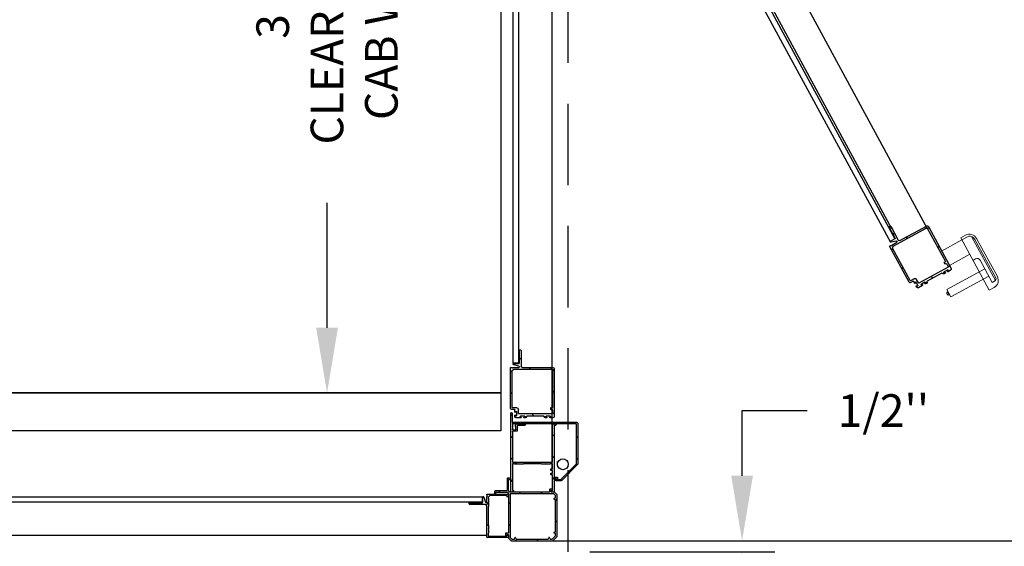
# Model space of a CAD drawing. Extents: x -996 to 126, y -145 to 547.
# Drawn here: x 8 to 53, y -25 to -1 of the extents above; entities that cross this region are included whole.
import ezdxf

# ---------------------------------------------------------------- set-up
doc = ezdxf.new("R2010")
doc.units = 0
doc.header["$LTSCALE"] = 5
doc.header["$MEASUREMENT"] = 0
doc.linetypes.add('HIDDEN', pattern=[0.375, 0.25, -0.125])
doc.linetypes.add('PHANTOM', pattern=[2.5, 1.25, -0.25, 0.25, -0.25, 0.25, -0.25])
doc.layers.get('0').update_dxf_attribs({"linetype": 'CONTINUOUS'})
doc.layers.get('DEFPOINTS').update_dxf_attribs({"linetype": 'CONTINUOUS'})
doc.layers.add('DIM', color=3, linetype='CONTINUOUS')
doc.styles.add('PLAN_STYLE', font='txt.shx', dxfattribs={"height": 1.5})
doc.styles.get("Standard").update_dxf_attribs({"font": 'txt.shx', "height": 1.5})
doc.dimstyles.new('IMPERIAL_PL', dxfattribs={"dimtxt": 1.5, "dimasz": 3, "dimexe": 1.5, "dimexo": 1, "dimgap": 1, "dimtad": 0, "dimtih": 1, "dimtoh": 1, "dimdec": 4, "dimzin": 0, "dimdsep": 46, "dimlunit": 5, "dimtxsty": 'PLAN_STYLE', "dimcen": 0.09, "dimadec": 0, "dimazin": 0, "dimtfac": 1, "dimtdec": 4, "dimtofl": 0, "dimtmove": 0, "dimatfit": 3, "dimfxl": 0, "dimfrac": 2, "dimtolj": 1, "dimtzin": 0, "dimarcsym": 0})

# ---------------------------------------------------------------- blocks, each defined once
blk = doc.blocks.new('BLK33')
at = {"color": 7, "linetype": 'Continuous'}
for p, q in [((-8.022, 44.396), (-8.022, 43.676)), ((-7.929, 44.426), (-7.992, 44.426)), ((-7.944, 43.816), (-7.944, 44.396)), ((-7.944, 44.396), (-7.929, 44.396)), ((-9.541, 43.556), (-9.541, 41.361)), ((-8.082, 43.616), (-9.481, 43.616)), ((-7.692, 43.801), (-7.929, 43.801)), ((-7.922, 43.675), (-7.684, 43.74)), ((-7.654, 43.616), (-7.914, 43.616)), ((-7.624, 43.586), (-7.654, 43.616)), ((-7.594, 43.616), (-7.624, 43.586)), ((-7.541, 43.616), (-7.594, 43.616)), ((-7.541, 41.737), (-7.541, 43.616)), ((-7.729, 41.677), (-7.601, 41.677)), ((-9.481, 41.301), (-9.35, 41.301)), ((-9.385, 41.346), (-9.385, 41.364)), ((-9.37, 41.379), (-9.18, 41.379)), ((-9.35, 41.331), (-9.37, 41.331)), ((-9.18, 41.331), (-9.2, 41.331)), ((-9.2, 41.301), (-9.145, 41.301)), ((-9.165, 41.364), (-9.165, 41.346)), ((-9.085, 41.361), (-9.085, 41.364)), ((-9.07, 41.379), (-8.291, 41.379)), ((-8.276, 41.364), (-8.276, 41.361)), ((-8.216, 41.301), (-8.163, 41.301)), ((-8.198, 41.346), (-8.198, 41.364)), ((-8.183, 41.379), (-7.993, 41.379)), ((-8.163, 41.331), (-8.183, 41.331)), ((-7.993, 41.331), (-8.013, 41.331)), ((-8.013, 41.301), (-7.804, 41.301)), ((-7.978, 41.364), (-7.978, 41.346)), ((-7.824, 41.404), (-7.824, 41.574)), ((-7.774, 41.574), (-7.774, 41.564)), ((-7.774, 41.414), (-7.774, 41.404)), ((-7.744, 41.564), (-7.744, 41.662)), ((-7.744, 41.361), (-7.744, 41.414))]:
    blk.add_line(p, q, dxfattribs=at)
for centre, radius, start, end in [((-7.992, 44.396), 0.03, 90, 180), ((-7.929, 44.411), 0.015, 270, 90), ((-9.481, 43.556), 0.06, 90, 180), ((-8.082, 43.676), 0.06, 270, 0), ((-7.929, 43.816), 0.015, 180, 270), ((-7.914, 43.646), 0.03, 105.3366, 270), ((-7.692, 43.77), 0.031, 285.3366, 90), ((-7.729, 41.662), 0.015, 90, 180), ((-7.601, 41.737), 0.06, 270, 0), ((-9.481, 41.361), 0.06, 180, 270), ((-9.37, 41.364), 0.015, 90, 180), ((-9.37, 41.346), 0.015, 180, 270), ((-9.35, 41.316), 0.015, 270, 90), ((-9.2, 41.316), 0.015, 90, 270), ((-9.18, 41.364), 0.015, 0, 90), ((-9.18, 41.346), 0.015, 270, 0), ((-9.145, 41.361), 0.06, 270, 0), ((-9.07, 41.364), 0.015, 90, 180), ((-8.291, 41.364), 0.015, 0, 90), ((-8.216, 41.361), 0.06, 180, 270), ((-8.183, 41.364), 0.015, 90, 180), ((-8.183, 41.346), 0.015, 180, 270), ((-8.163, 41.316), 0.015, 270, 90), ((-8.013, 41.316), 0.015, 90, 270), ((-7.993, 41.364), 0.015, 0, 90), ((-7.993, 41.346), 0.015, 270, 0), ((-7.799, 41.574), 0.025, 0, 180), ((-7.799, 41.404), 0.025, 180, 0), ((-7.804, 41.361), 0.06, 270, 360), ((-7.759, 41.564), 0.015, 180, 0), ((-7.759, 41.414), 0.015, 0, 180)]:
    blk.add_arc(centre, radius, start, end, dxfattribs=at)
blk = doc.blocks.new('BLK34')
at = {"color": 7, "linetype": 'Continuous'}
for p, q in [((-9.463, 43.523), (-9.463, 41.772)), ((-7.687, 43.538), (-9.448, 43.538)), ((-7.619, 43.471), (-7.687, 43.538)), ((-7.619, 41.772), (-7.619, 43.471)), ((-9.448, 41.757), (-9.4, 41.757)), ((-9.4, 41.679), (-9.448, 41.679)), ((-9.385, 41.742), (-9.385, 41.694)), ((-7.902, 41.494), (-7.902, 41.679)), ((-7.824, 41.757), (-7.634, 41.757)), ((-9.463, 41.664), (-9.463, 41.494)), ((-9.448, 41.479), (-7.917, 41.479))]:
    blk.add_line(p, q, dxfattribs=at)
for centre, radius, start, end in [((-9.448, 43.523), 0.015, 90, 180), ((-9.448, 41.772), 0.015, 180, 270), ((-9.448, 41.664), 0.015, 90, 180), ((-9.4, 41.742), 0.015, 0, 90), ((-9.4, 41.694), 0.015, 270, 0), ((-7.824, 41.679), 0.078, 90, 180), ((-7.634, 41.772), 0.015, 270, 0), ((-9.448, 41.494), 0.015, 180, 270), ((-7.917, 41.494), 0.015, 270, 0)]:
    blk.add_arc(centre, radius, start, end, dxfattribs=at)
blk = doc.blocks.new('BLK35')
at = {"color": 15, "linetype": 'Continuous'}
for points in [[(-8.02175, 43.97825, 0), (-7.94375, 44.05625, 0)], [(-9.54125, 43.45875, 0), (-9.38385, 43.61615, 0)], [(-8.46185, 43.53815, 0), (-8.38385, 43.61615, 0)], [(-7.61925, 43.38075, 0), (-7.54125, 43.45875, 0)], [(-9.54125, 42.45875, 0), (-9.46325, 42.53675, 0)], [(-7.61925, 42.38075, 0), (-7.54125, 42.45875, 0)], [(-9.54125, 41.45875, 0), (-9.46325, 41.53675, 0)], [(-8.62085, 41.37915, 0), (-8.52085, 41.47915, 0)]]:
    blk.add_polyline3d(points, dxfattribs=at)
for name in ['BLK33', 'BLK34']:
    blk.add_blockref(name, (0, 0))
blk = doc.blocks.new('CORNER_BR_HINGE')
at = {"color": 7, "linetype": 'Continuous'}
for p, q in [((-2.25, -0.128), (-2.122, 0)), ((-2.122, 0), (-0.206, 0)), ((-0.206, 0), (0, -0.206)), ((-3.25, -0.173), (-3.25, -1.617)), ((-2.265, -0.158), (-3.235, -0.158)), ((-3.188, -0.334), (-3.188, -0.236)), ((-3.172, -0.349), (-3.188, -0.334)), ((-3.173, -0.221), (-2.33, -0.221)), ((-3.172, -0.522), (-3.172, -0.349)), ((-2.388, -0.34), (-2.388, -0.236)), ((-2.373, -0.221), (-2.34, -0.221)), ((-2.265, -0.355), (-2.373, -0.355)), ((-2.325, -0.236), (-2.325, -0.278)), ((-2.315, -0.236), (-2.315, -0.285)), ((-2.31, -0.293), (-2.265, -0.293)), ((-2.304, -0.292), (-2.258, -0.267)), ((-2.25, -0.278), (-2.25, -0.128)), ((-2.25, -0.254), (-2.25, -0.173)), ((-2.25, -2.181), (-2.25, -0.37)), ((-2.17, -0.158), (-2.09, -0.078)), ((-2.17, -2.155), (-2.17, -0.158)), ((-2.09, -0.078), (-1.975, -0.078)), ((-1.975, -0.078), (-1.95, -0.148)), ((-1.922, -0.148), (-1.897, -0.078)), ((-1.897, -0.078), (-0.415, -0.078)), ((-0.415, -0.078), (-0.39, -0.148)), ((-0.362, -0.148), (-0.336, -0.078)), ((-0.336, -0.078), (-0.238, -0.078)), ((-0.238, -0.078), (-0.078, -0.238)), ((-0.078, -0.336), (-0.148, -0.362)), ((-0.148, -0.39), (-0.078, -0.415)), ((-0.078, -0.238), (-0.078, -0.336)), ((-0.078, -0.415), (-0.078, -1.897)), ((0, -0.206), (0, -2.116)), ((-3.188, -0.74), (-3.172, -0.724)), ((-3.188, -1.567), (-3.188, -0.74)), ((-3.187, -0.537), (-3.172, -0.522)), ((-3.172, -0.552), (-3.187, -0.537)), ((-3.172, -0.724), (-3.172, -0.552)), ((-4.06, -1.708), (-4.06, -1.771)), ((-3.31, -1.678), (-4.03, -1.678)), ((-4.03, -1.756), (-3.45, -1.756)), ((-4.03, -1.771), (-4.03, -1.756)), ((-3.435, -1.771), (-3.435, -2.007)), ((-3.374, -2.015), (-3.309, -1.778)), ((-3.25, -1.785), (-3.25, -2.045)), ((-3.172, -1.583), (-3.188, -1.567)), ((-3.187, -1.771), (-3.172, -1.756)), ((-3.172, -1.785), (-3.187, -1.771)), ((-3.172, -1.756), (-3.172, -1.583)), ((-3.172, -1.958), (-3.172, -1.785)), ((-3.25, -2.045), (-3.22, -2.075)), ((-3.22, -2.075), (-3.25, -2.105)), ((-3.25, -2.105), (-3.25, -2.158)), ((-3.25, -2.158), (-2.265, -2.158)), ((-3.188, -1.974), (-3.172, -1.958)), ((-3.188, -2.019), (-3.188, -1.974)), ((-3.111, -2.096), (-3.188, -2.019)), ((-2.33, -2.096), (-3.111, -2.096)), ((-2.885, -2.28), (-2.885, -2.2)), ((-2.825, -2.2), (-2.825, -2.235)), ((-2.81, -2.25), (-2.319, -2.25)), ((-2.315, -2.031), (-2.315, -2.081)), ((-2.258, -2.049), (-2.304, -2.024)), ((-2.298, -2.241), (-2.259, -2.202)), ((-2.25, -2.143), (-2.25, -2.062)), ((-2.202, -2.259), (-2.241, -2.298)), ((-0.37, -2.25), (-2.181, -2.25)), ((-0.164, -2.17), (-2.155, -2.17)), ((-2.128, -2.25), (-2.047, -2.25)), ((-2.033, -2.258), (-2.009, -2.304)), ((-0.134, -2.25), (-0.278, -2.25)), ((-0.276, -2.304), (-0.252, -2.258)), ((-0.238, -2.25), (-0.158, -2.25)), ((-0.082, -2.094), (-0.154, -2.166)), ((-0.078, -1.897), (-0.148, -1.922)), ((-0.148, -1.95), (-0.078, -1.975)), ((-0.004, -2.127), (-0.123, -2.246)), ((-0.078, -1.975), (-0.078, -2.084)), ((-2.34, -2.31), (-2.855, -2.31)), ((-2.31, -2.855), (-2.31, -2.34)), ((-2.25, -2.319), (-2.25, -2.81)), ((-2.143, -3.887), (-2.143, -2.265)), ((-2.065, -2.315), (-2.065, -2.667)), ((-2.015, -2.315), (-2.065, -2.315)), ((-2.05, -2.682), (-1.968, -2.682)), ((-1.968, -2.682), (-1.946, -2.66)), ((-1.946, -2.66), (-1.781, -2.66)), ((-1.781, -2.66), (-1.759, -2.682)), ((-1.759, -2.682), (-1.737, -2.66)), ((-1.737, -2.66), (-1.572, -2.66)), ((-1.572, -2.66), (-1.55, -2.682)), ((-1.55, -2.682), (-0.735, -2.682)), ((-0.735, -2.682), (-0.713, -2.66)), ((-0.713, -2.66), (-0.548, -2.66)), ((-0.548, -2.66), (-0.526, -2.682)), ((-0.526, -2.682), (-0.504, -2.66)), ((-0.504, -2.66), (-0.339, -2.66)), ((-0.355, -2.373), (-0.355, -2.265)), ((-0.236, -2.388), (-0.34, -2.388)), ((-0.339, -2.66), (-0.317, -2.682)), ((-0.317, -2.682), (-0.236, -2.682)), ((-0.293, -2.265), (-0.293, -2.31)), ((-0.278, -2.325), (-0.236, -2.325)), ((-0.221, -2.315), (-0.27, -2.315)), ((-0.221, -2.667), (-0.221, -2.315)), ((-0.221, -2.34), (-0.221, -2.373)), ((-0.143, -2.265), (-0.143, -3.45)), ((-2.2, -2.885), (-2.28, -2.885)), ((-2.235, -2.825), (-2.2, -2.825)), ((-2.065, -3.372), (-2.065, -2.775)), ((-2.05, -2.76), (-0.236, -2.76)), ((-0.221, -2.775), (-0.221, -3.372)), ((-2.081, -3.48), (-2.081, -3.887)), ((-1.837, -3.465), (-2.066, -3.465)), ((-1.781, -3.387), (-2.05, -3.387)), ((-1.822, -3.51), (-1.822, -3.48)), ((-1.777, -3.525), (-1.807, -3.525)), ((-1.759, -3.365), (-1.781, -3.387)), ((-1.762, -3.48), (-1.762, -3.51)), ((-0.526, -3.365), (-1.759, -3.365)), ((-0.158, -3.465), (-1.747, -3.465)), ((-0.504, -3.387), (-0.526, -3.365)), ((-0.236, -3.387), (-0.504, -3.387)), ((-2.096, -3.902), (-2.128, -3.902)), ((-1.963, -4.028), (-2.091, -4.028)), ((-1.948, -3.712), (-1.948, -3.765)), ((-1.948, -3.915), (-1.948, -4.013)), ((-1.918, -3.765), (-1.918, -3.755)), ((-1.918, -3.925), (-1.918, -3.915)), ((-1.678, -3.652), (-1.888, -3.652)), ((-1.868, -3.755), (-1.868, -3.925)), ((-1.79, -3.845), (-1.79, -4.03)), ((-0.244, -3.83), (-1.775, -3.83)), ((-1.714, -3.715), (-1.714, -3.697)), ((-1.699, -3.682), (-1.678, -3.682)), ((-1.509, -3.73), (-1.699, -3.73)), ((-1.476, -3.652), (-1.528, -3.652)), ((-1.528, -3.682), (-1.509, -3.682)), ((-1.494, -3.697), (-1.494, -3.715)), ((-1.416, -3.715), (-1.416, -3.712)), ((-0.621, -3.73), (-1.401, -3.73)), ((-0.039, -4.03), (-1.385, -4.76)), ((-0.607, -3.712), (-0.607, -3.715)), ((-0.491, -3.652), (-0.547, -3.652)), ((-0.526, -3.715), (-0.526, -3.697)), ((-0.511, -3.682), (-0.491, -3.682)), ((-0.321, -3.73), (-0.511, -3.73)), ((-0.342, -3.992), (-0.391, -4.018)), ((-0.343, -4.064), (-0.352, -4.048)), ((-0.345, -4.028), (-0.328, -4.018)), ((-0.211, -3.652), (-0.342, -3.652)), ((-0.342, -3.682), (-0.321, -3.682)), ((-0.156, -3.98), (-0.323, -4.07)), ((-0.306, -3.697), (-0.306, -3.715)), ((-0.306, -4.093), (-0.306, -4.045)), ((-0.291, -4.03), (-0.244, -4.03)), ((-0.228, -4.015), (-0.228, -3.845)), ((-0.095, -3.858), (-0.21, -3.92)), ((-0.196, -3.947), (-0.178, -3.937)), ((-0.158, -3.943), (-0.15, -3.959)), ((-0.151, -5.907), (-0.151, -3.712)), ((0.062, -4.186), (-0.019, -4.036)), ((1.032, -5.812), (-0.014, -3.882)), ((-2.151, -4.088), (-2.151, -5.967)), ((-2.073, -4.123), (-2.073, -5.822)), ((-1.868, -4.108), (-2.058, -4.108)), ((-1.207, -4.461), (-1.254, -4.486)), ((-1.24, -4.512), (-1.222, -4.503)), ((-1.202, -4.509), (-1.193, -4.525)), ((-1.125, -4.488), (-1.126, -4.485)), ((-0.419, -4.122), (-1.104, -4.494)), ((-0.415, -4.099), (-0.413, -4.102)), ((-0.244, -4.108), (-0.291, -4.108)), ((-0.228, -5.874), (-0.228, -4.123)), ((0.031, -4.292), (0.008, -4.249)), ((0.014, -4.229), (0.056, -4.206)), ((0.093, -4.275), (0.051, -4.298)), ((0.948, -5.82), (0.113, -4.281)), ((-1.594, -4.738), (-1.568, -4.785)), ((-1.386, -4.557), (-1.57, -4.657)), ((-1.542, -4.771), (-1.547, -4.762)), ((-1.503, -4.738), (-1.422, -4.888)), ((-1.497, -4.917), (-1.45, -5.003)), ((-1.466, -4.911), (-1.471, -4.903)), ((-1.387, -4.63), (-1.395, -4.614)), ((-1.391, -4.78), (-1.303, -4.943)), ((-1.389, -4.593), (-1.371, -4.584)), ((-1.199, -4.545), (-1.366, -4.636)), ((-1.593, -5.166), (-0.698, -6.818)), ((-1.456, -5.023), (-1.569, -5.084)), ((-1.508, -5.159), (-0.698, -6.653)), ((-1.335, -5.048), (-1.502, -5.139)), ((-2.073, -5.822), (-2.005, -5.889)), ((-0.607, -6.68), (0.942, -5.841)), ((-2.151, -5.967), (-2.098, -5.967)), ((-2.098, -5.967), (-2.068, -5.937)), ((-2.068, -5.937), (-2.038, -5.967)), ((-2.038, -5.967), (-1.778, -5.967)), ((-1.77, -6.026), (-2.008, -6.091)), ((-2.005, -5.889), (-0.244, -5.889)), ((-2, -6.152), (-1.763, -6.152)), ((-1.748, -6.167), (-1.748, -6.747)), ((-1.67, -6.747), (-1.67, -6.027)), ((-1.61, -5.967), (-0.211, -5.967)), ((-0.223, -6.56), (1.008, -5.893)), ((-1.748, -6.747), (-1.763, -6.747)), ((-1.763, -6.777), (-1.7, -6.777)), ((-0.698, -6.653), (-0.607, -6.68)), ((-0.698, -6.818), (-0.651, -6.792)), ((-0.651, -6.792), (-0.639, -6.752)), ((-0.639, -6.752), (-0.598, -6.764)), ((-0.598, -6.764), (-0.37, -6.64)), ((-0.335, -6.688), (-0.513, -6.859)), ((0.096, -7.275), (-0.247, -6.642)), ((-0.477, -6.908), (-0.269, -6.796)), ((-0.249, -6.802), (0.028, -7.312)), ((0.028, -7.312), (0.015, -7.319)), ((0.029, -7.345), (0.084, -7.315))]:
    blk.add_line(p, q, dxfattribs=at)
for p, q in [((-1.747, -3.465), (0.003, -3.465)), ((-1.747, -3.527), (0.003, -3.527)), ((0.003, -3.561), (-1.747, -3.561)), ((0.003, -3.652), (-1.747, -3.652)), ((0.093, -3.756), (-1.446, -4.59)), ((17.031, -35.504), (0.99, -5.903)), ((-0.486, -6.952), (15.324, -36.126)), ((-0.266, -6.833), (15.524, -35.969)), ((15.395, -35.504), (0.096, -7.275))]:
    blk.add_line(p, q)
at = {"color": 7, "linetype": 'Continuous', "lineweight": 0}
for p, q in [((17.68, -36.532), (18.612, -36.023)), ((18.556, -35.92), (18.776, -35.8)), ((19.874, -38.334), (18.556, -35.92)), ((19.202, -35.995), (20.185, -37.795)), ((20.243, -37.705), (19.285, -35.95)), ((18.037, -37.191), (18.972, -36.681)), ((19.144, -36.946), (19.24, -36.893)), ((19.445, -36.953), (20.003, -37.976)), ((17.916, -38.306), (19.663, -37.353)), ((18.099, -38.639), (19.845, -37.686)), ((20.156, -37.892), (20.003, -37.976)), ((18.099, -38.639), (17.916, -38.306)), ((17.948, -38.531), (17.926, -38.491)), ((17.968, -38.4), (17.95, -38.409)), ((19.874, -38.334), (20.093, -38.214)), ((18.03, -38.555), (18.047, -38.546))]:
    blk.add_line(p, q, dxfattribs=at)
at = {"lineweight": 0, "ltscale": 0.2}
blk.add_line((18.612, -36.023), (18.93, -35.849), dxfattribs=at)
at = {"color": 7, "linetype": 'PHANTOM', "lineweight": 0}
for p, q in [((19.049, -35.864), (20.156, -37.892)), ((17.95, -38.409), (18.03, -38.555))]:
    blk.add_line(p, q, dxfattribs=at)
at = {"color": 15, "linetype": 'Continuous'}
for points in [[(-1.323, 0, 0), (-1.401, -0.078, 0)], [(-0.323, 0, 0), (-0.411, -0.088, 0)], [(-2.481, -0.158, 0), (-2.544, -0.22, 0)], [(-3.188, -0.864, 0), (-3.25, -0.927, 0)], [(-2.17, -0.847, 0), (-2.25, -0.927, 0)], [(0, -0.677, 0), (-0.078, -0.755, 0)], [(-4.001, -1.677, 0), (-4.06, -1.737, 0)], [(0, -1.677, 0), (-0.078, -1.755, 0)], [(-3.172, -1.849, 0), (-3.25, -1.927, 0)], [(-2.573, -2.25, 0), (-2.633, -2.31, 0)], [(-2.419, -2.095, 0), (-2.481, -2.158, 0)], [(-2.17, -1.847, 0), (-2.25, -1.927, 0)], [(-1.493, -2.17, 0), (-1.573, -2.25, 0)], [(-0.493, -2.17, 0), (-0.573, -2.25, 0)], [(-1.183, -2.76, 0), (-1.261, -2.682, 0)], [(-0.143, -2.801, 0), (-0.261, -2.682, 0)], [(-2.171, -2.848, 0), (-2.208, -2.885, 0)], [(-2.065, -2.879, 0), (-2.143, -2.801, 0)], [(-1.478, -3.465, 0), (-1.578, -3.365, 0)], [(-0.478, -3.465, 0), (-0.578, -3.365, 0)], [(-2.081, -3.863, 0), (-2.143, -3.801, 0)], [(-1.841, -4.103, 0), (-1.948, -3.996, 0)], [(-1.113, -3.83, 0), (-1.213, -3.73, 0)], [(-0.151, -3.793, 0), (-0.291, -3.652, 0)], [(0.025, -3.953, 0), (-0.166, -3.897, 0)], [(-0.804, -4.445, 0), (-0.94, -4.404, 0)], [(-2.073, -4.871, 0), (-2.151, -4.793, 0)], [(-0.151, -4.793, 0), (-0.229, -4.715, 0)], [(0.501, -4.833, 0), (0.395, -4.801, 0)], [(-1.313, -5.031, 0), (-1.458, -4.988, 0)], [(-1.976, -5.967, 0), (-2.151, -5.793, 0)], [(-1.151, -5.817, 0), (-1.257, -5.785, 0)], [(-0.151, -5.793, 0), (-0.229, -5.715, 0)], [(0.978, -5.712, 0), (0.872, -5.68, 0)], [(-1.791, -6.152, 0), (-1.886, -6.058, 0)], [(-1.67, -6.273, 0), (-1.748, -6.195, 0)], [(-0.976, -5.967, 0), (-1.054, -5.889, 0)], [(0.334, -6.258, 0), (0.229, -6.227, 0)], [(-0.545, -6.735, 0), (-0.781, -6.665, 0)], [(-0.294, -6.809, 0), (-0.422, -6.771, 0)], [(-0.129, -6.858, 0), (-0.235, -6.827, 0)]]:
    blk.add_polyline3d(points, dxfattribs=at)
blk.add_circle((0.253, -3.527), 0.25)
at = {"color": 7, "linetype": 'Continuous'}
for centre, radius, start, end in [((-3.235, -0.173), 0.015, 90, 180), ((-3.173, -0.236), 0.015, 90, 180), ((-2.373, -0.236), 0.015, 90, 180), ((-2.373, -0.34), 0.015, 180, 270), ((-2.34, -0.236), 0.015, 0, 90), ((-2.33, -0.236), 0.015, 0, 90), ((-2.31, -0.278), 0.015, 180, 270), ((-2.308, -0.285), 0.0075, 180, 298.0725), ((-2.265, -0.173), 0.015, 0, 90), ((-2.265, -0.278), 0.015, 270, 0), ((-2.265, -0.37), 0.015, 0, 90), ((-2.265, -0.254), 0.015, 298.0725, 0), ((-1.936, -0.143), 0.015, 199.8189, 340.1811), ((-0.376, -0.143), 0.015, 199.8189, 340.1811), ((-0.143, -0.376), 0.015, 109.8189, 250.1811), ((-4.03, -1.708), 0.03, 90, 180), ((-4.045, -1.771), 0.015, 180, 0), ((-3.45, -1.771), 0.015, 0, 90), ((-3.31, -1.617), 0.06, 270, 0), ((-3.28, -1.785), 0.03, 0, 164.6634), ((-3.404, -2.007), 0.031, 180, 344.6634), ((-2.855, -2.2), 0.03, 0, 180), ((-2.81, -2.235), 0.015, 180, 270), ((-2.33, -2.081), 0.015, 270, 0), ((-2.319, -2.22), 0.03, 270, 315), ((-2.308, -2.031), 0.0075, 61.9275, 180), ((-2.265, -2.143), 0.015, 270, 0), ((-2.28, -2.181), 0.03, 315, 360), ((-2.265, -2.062), 0.015, 0, 61.9275), ((-2.181, -2.28), 0.03, 90, 135), ((-2.155, -2.155), 0.015, 180, 270), ((-2.128, -2.265), 0.015, 90, 180), ((-2.047, -2.265), 0.015, 28.0725, 90), ((-0.37, -2.265), 0.015, 0, 90), ((-0.278, -2.265), 0.015, 90, 180), ((-0.238, -2.265), 0.015, 90, 151.9275), ((-0.164, -2.155), 0.015, 270, 315), ((-0.143, -1.936), 0.015, 109.8189, 250.1811), ((-0.158, -2.265), 0.015, 360, 90), ((-0.134, -2.235), 0.015, 270, 315), ((-0.093, -2.084), 0.015, 315, 0), ((-0.015, -2.116), 0.015, 315, 0), ((-2.855, -2.28), 0.03, 180, 270), ((-2.34, -2.34), 0.03, 0, 90), ((-2.22, -2.319), 0.03, 135, 180), ((-2.05, -2.667), 0.015, 180, 270), ((-2.015, -2.308), 0.0075, 270, 28.0725), ((-0.34, -2.373), 0.015, 180, 270), ((-0.278, -2.31), 0.015, 180, 270), ((-0.27, -2.308), 0.0075, 151.9275, 270), ((-0.236, -2.34), 0.015, 0, 90), ((-0.236, -2.373), 0.015, 270, 0), ((-0.236, -2.667), 0.015, 270, 0), ((-2.28, -2.855), 0.03, 180, 270), ((-2.235, -2.81), 0.015, 180, 270), ((-2.2, -2.855), 0.03, 270, 90), ((-2.05, -2.775), 0.015, 90, 180), ((-0.236, -2.775), 0.015, 0, 90), ((-2.066, -3.48), 0.015, 90, 180), ((-2.05, -3.372), 0.015, 180, 270), ((-1.837, -3.48), 0.015, 0, 90), ((-1.807, -3.51), 0.015, 180, 270), ((-1.777, -3.51), 0.015, 270, 0), ((-1.747, -3.48), 0.015, 90, 180), ((-0.236, -3.372), 0.015, 270, 0), ((-0.158, -3.45), 0.015, 270, 0), ((-2.091, -4.088), 0.06, 90, 180), ((-2.128, -3.887), 0.015, 180, 270), ((-2.096, -3.887), 0.015, 270, 0), ((-1.963, -4.013), 0.015, 270, 0), ((-1.888, -3.712), 0.06, 90, 180), ((-1.933, -3.765), 0.015, 180, 0), ((-1.933, -3.915), 0.015, 0, 180), ((-1.893, -3.755), 0.025, 0, 180), ((-1.893, -3.925), 0.025, 180, 0), ((-1.868, -4.03), 0.078, 270, 0), ((-1.775, -3.845), 0.015, 90, 180), ((-1.699, -3.697), 0.015, 90, 180), ((-1.699, -3.715), 0.015, 180, 270), ((-1.678, -3.667), 0.015, 270, 90), ((-1.528, -3.667), 0.015, 90, 270), ((-1.509, -3.697), 0.015, 0, 90), ((-1.509, -3.715), 0.015, 270, 0), ((-1.476, -3.712), 0.06, 0, 90), ((-1.401, -3.715), 0.015, 180, 270), ((-0.621, -3.715), 0.015, 270, 0), ((-0.547, -3.712), 0.06, 90, 180), ((-0.511, -3.697), 0.015, 90, 180), ((-0.511, -3.715), 0.015, 180, 270), ((-0.491, -3.667), 0.015, 270, 90), ((-0.362, -4.071), 0.06, 118.4542, 208.4542), ((-0.342, -3.667), 0.015, 90, 270), ((-0.338, -4.041), 0.015, 118.4542, 208.4542), ((-0.33, -4.057), 0.015, 208.4542, 298.4542), ((-0.335, -4.005), 0.015, 298.4542, 118.4542), ((-0.321, -3.697), 0.015, 0, 90), ((-0.321, -3.715), 0.015, 270, 0), ((-0.291, -4.045), 0.015, 90, 180), ((-0.244, -3.845), 0.015, 0, 90), ((-0.244, -4.015), 0.015, 270, 0), ((-0.203, -3.934), 0.015, 118.4542, 298.4542), ((-0.211, -3.712), 0.06, 0, 90), ((-0.171, -3.95), 0.015, 28.4542, 118.4542), ((-0.163, -3.966), 0.015, 298.4542, 28.4542), ((-0.067, -3.911), 0.06, 28.4542, 118.4542), ((-0.032, -4.043), 0.015, 28.4542, 118.4542), ((-2.058, -4.123), 0.015, 90, 180), ((-1.247, -4.499), 0.015, 118.4542, 298.4542), ((-1.215, -4.516), 0.015, 28.4542, 118.4542), ((-1.179, -4.514), 0.06, 28.4542, 118.4542), ((-1.206, -4.532), 0.015, 298.4542, 28.4542), ((-1.111, -4.48), 0.015, 208.4542, 298.4542), ((-0.426, -4.109), 0.015, 298.4542, 28.4542), ((-0.291, -4.093), 0.015, 180, 270), ((-0.244, -4.123), 0.015, 0, 90), ((0.021, -4.242), 0.015, 118.4542, 208.4542), ((0.044, -4.284), 0.015, 208.4542, 298.4542), ((0.049, -4.193), 0.015, 298.4542, 28.4542), ((0.1, -4.288), 0.015, 28.4542, 118.4542), ((-1.541, -4.71), 0.06, 118.4542, 208.4542), ((-1.555, -4.778), 0.015, 208.4542, 28.4542), ((-1.525, -4.75), 0.025, 28.4542, 208.4542), ((-1.484, -4.91), 0.015, 28.4542, 208.4542), ((-1.444, -4.899), 0.025, 208.4542, 28.4542), ((-1.382, -4.607), 0.015, 118.4542, 208.4542), ((-1.378, -4.773), 0.015, 118.4542, 208.4542), ((-1.373, -4.622), 0.015, 208.4542, 298.4542), ((-1.379, -4.571), 0.015, 298.4542, 118.4542), ((-1.372, -4.98), 0.078, 298.4542, 28.4542), ((-1.54, -5.137), 0.06, 118.4542, 208.4542), ((-1.495, -5.152), 0.015, 118.4542, 208.4542), ((-1.463, -5.01), 0.015, 298.4542, 28.4542), ((-0.244, -5.874), 0.015, 270, 360), ((0.935, -5.827), 0.015, 298.4542, 28.4542), ((0.979, -5.841), 0.06, 298.4542, 28.4542), ((-2, -6.121), 0.031, 105.3366, 270), ((-1.778, -5.997), 0.03, 285.3366, 90), ((-1.763, -6.167), 0.015, 0, 90), ((-1.61, -6.027), 0.06, 90, 180), ((-0.211, -5.907), 0.06, 270, 0), ((-1.763, -6.762), 0.015, 90, 270), ((-1.7, -6.747), 0.03, 270, 360), ((-0.356, -6.667), 0.03, 313.7908, 118.4542), ((-0.262, -6.809), 0.015, 28.4542, 118.4542), ((-0.194, -6.613), 0.06, 118.4542, 208.4542), ((-0.492, -6.881), 0.031, 133.7908, 298.4542), ((0.022, -7.332), 0.015, 118.4542, 298.4542), ((0.07, -7.289), 0.03, 298.4542, 28.4542)]:
    blk.add_arc(centre, radius, start, end, dxfattribs=at)
at = {"color": 7, "linetype": 'Continuous', "lineweight": 0, "ltscale": 0.2}
for centre, radius, start, end in [((18.955, -36.13), 0.375, 28.6271, 118.6271), ((18.955, -36.13), 0.281, 28.6271, 95.1429), ((19.914, -37.885), 0.375, 298.6271, 28.6271)]:
    blk.add_arc(centre, radius, start, end, dxfattribs=at)
at = {"color": 7, "linetype": 'Continuous', "lineweight": 0}
for centre, major_axis, start_param, end_param in [((19.313, -37.025), (-0.133, -0.072), 3.141593, 4.712389), ((20.064, -37.812), (-0.107, -0.058), 1.925175, 2.787225), ((17.979, -38.462), (-0.0527, -0.0287), -1.570796, 0), ((18.001, -38.503), (-0.0527, -0.0287), 0, 1.570796)]:
    blk.add_ellipse(centre, major_axis=major_axis, ratio=1, start_param=start_param, end_param=end_param, dxfattribs=at)
at = {"extrusion": (0, 0, -1), "zscale": -1, "rotation": 331.5457783184677}
blk.add_blockref('BLK35', (-29.435, -78.249), dxfattribs=at)
blk = doc.blocks.new('BLK52')
at = {"color": 7, "linetype": 'Continuous'}
for p, q in [((-7.442, 79.998), (-7.442, 80.079)), ((-7.388, 79.96), (-7.434, 79.984)), ((-7.427, 80.094), (-6.457, 80.094)), ((-7.377, 80.016), (-7.377, 79.967)), ((-6.519, 80.031), (-7.362, 80.031)), ((-6.52, 79.902), (-6.504, 79.918)), ((-6.52, 79.73), (-6.52, 79.902)), ((-6.505, 79.715), (-6.52, 79.73)), ((-6.504, 79.918), (-6.504, 80.016)), ((-6.442, 80.079), (-6.442, 78.634)), ((-6.52, 79.7), (-6.505, 79.715)), ((-6.52, 79.527), (-6.52, 79.7)), ((-6.504, 79.512), (-6.52, 79.527)), ((-6.504, 78.684), (-6.504, 79.512)), ((-6.52, 78.669), (-6.504, 78.684)), ((-6.52, 78.496), (-6.52, 78.669)), ((-6.505, 78.481), (-6.52, 78.496)), ((-6.52, 78.466), (-6.505, 78.481)), ((-6.52, 78.294), (-6.52, 78.466)), ((-6.442, 78.466), (-6.442, 78.207)), ((-6.318, 78.236), (-6.383, 78.474)), ((-6.382, 78.574), (-5.662, 78.574)), ((-6.257, 78.481), (-6.257, 78.245)), ((-5.662, 78.496), (-6.242, 78.496)), ((-5.662, 78.481), (-5.662, 78.496)), ((-5.632, 78.544), (-5.632, 78.481)), ((-7.442, 78.109), (-7.442, 78.19)), ((-7.434, 78.203), (-7.388, 78.227)), ((-6.442, 78.094), (-7.427, 78.094)), ((-7.377, 78.221), (-7.377, 78.171)), ((-7.362, 78.156), (-6.581, 78.156)), ((-6.581, 78.156), (-6.504, 78.233)), ((-6.504, 78.278), (-6.52, 78.294)), ((-6.504, 78.233), (-6.504, 78.278)), ((-6.442, 78.207), (-6.472, 78.177)), ((-6.472, 78.177), (-6.442, 78.147)), ((-6.442, 78.147), (-6.442, 78.094))]:
    blk.add_line(p, q, dxfattribs=at)
for centre, radius, start, end in [((-7.427, 80.079), 0.015, 90, 180), ((-7.427, 79.998), 0.015, 180, 241.9275), ((-7.384, 79.967), 0.0075, 241.9275, 0), ((-7.362, 80.016), 0.015, 90, 180), ((-6.519, 80.016), 0.015, 360, 90), ((-6.457, 80.079), 0.015, 360, 90), ((-6.382, 78.634), 0.06, 180, 270), ((-6.412, 78.466), 0.03, 15.3366, 180), ((-6.242, 78.481), 0.015, 90, 180), ((-5.662, 78.544), 0.03, 0, 90), ((-5.647, 78.481), 0.015, 180, 0), ((-7.427, 78.19), 0.015, 118.0725, 180), ((-7.427, 78.109), 0.015, 180, 270), ((-7.384, 78.221), 0.0075, 360, 118.0725), ((-7.362, 78.171), 0.015, 180, 270), ((-6.288, 78.245), 0.031, 195.3366, 0)]:
    blk.add_arc(centre, radius, start, end, dxfattribs=at)
blk = doc.blocks.new('BLK53')
at = {"color": 15, "linetype": 'Continuous'}
for points in [[(-6.969, 80.031, 0), (-6.906, 80.094, 0)], [(-6.504, 79.496, 0), (-6.442, 79.558, 0)], [(-6.512, 78.488, 0), (-6.415, 78.585, 0)], [(-6.906, 78.094, 0), (-6.844, 78.156, 0)]]:
    blk.add_polyline3d(points, dxfattribs=at)
blk.add_blockref('BLK52', (0, 0))
blk = doc.blocks.new('BLK54')
at = {"color": 7, "linetype": 'Continuous'}
for p, q in [((-9.486, 80.252), (-9.692, 80.046)), ((-7.569, 80.252), (-9.486, 80.252)), ((-7.442, 80.124), (-7.569, 80.252)), ((-9.692, 80.046), (-9.692, 78.136)), ((-7.442, 79.974), (-7.442, 80.124)), ((-7.442, 78.071), (-7.442, 79.882)), ((-7.382, 79.959), (-7.427, 79.959)), ((-7.427, 79.897), (-7.319, 79.897)), ((-7.367, 80.016), (-7.367, 79.974)), ((-7.319, 80.031), (-7.352, 80.031)), ((-7.304, 79.912), (-7.304, 80.016)), ((-9.687, 78.125), (-9.568, 78.006)), ((-9.558, 78.002), (-9.414, 78.002)), ((-9.471, 77.912), (-9.471, 77.879)), ((-9.414, 77.927), (-9.456, 77.927)), ((-9.399, 77.987), (-9.399, 77.942)), ((-9.337, 77.879), (-9.337, 77.987)), ((-9.322, 78.002), (-7.511, 78.002)), ((-7.49, 77.993), (-7.451, 77.954)), ((-7.442, 77.933), (-7.442, 77.442)), ((-7.394, 78.01), (-7.433, 78.049)), ((-7.382, 77.397), (-7.382, 77.912)), ((-6.882, 78.002), (-7.373, 78.002)), ((-7.352, 77.942), (-6.837, 77.942)), ((-6.867, 78.052), (-6.867, 78.017)), ((-6.807, 77.972), (-6.807, 78.052)), ((-9.456, 77.864), (-9.352, 77.864)), ((-7.457, 77.427), (-7.492, 77.427)), ((-7.492, 77.367), (-7.412, 77.367))]:
    blk.add_line(p, q, dxfattribs=at)
for centre, radius, start, end in [((-7.427, 79.974), 0.015, 180, 270), ((-7.427, 79.882), 0.015, 90, 180), ((-7.382, 79.974), 0.015, 270, 0), ((-7.352, 80.016), 0.015, 90, 180), ((-7.319, 80.016), 0.015, 0, 90), ((-7.319, 79.912), 0.015, 270, 0), ((-9.677, 78.136), 0.015, 180, 225), ((-9.558, 78.017), 0.015, 225, 270), ((-9.456, 77.912), 0.015, 90, 180), ((-9.414, 77.987), 0.015, 0, 90), ((-9.414, 77.942), 0.015, 270, 0), ((-9.322, 77.987), 0.015, 90, 180), ((-7.511, 77.972), 0.03, 45, 90), ((-7.472, 77.933), 0.03, 0, 45), ((-7.412, 78.071), 0.03, 180, 225), ((-7.373, 78.032), 0.03, 225, 270), ((-7.352, 77.912), 0.03, 90, 180), ((-6.882, 78.017), 0.015, 270, 0), ((-6.837, 78.052), 0.03, 0, 180), ((-6.837, 77.972), 0.03, 270, 0), ((-9.456, 77.879), 0.015, 180, 270), ((-9.352, 77.879), 0.015, 270, 360), ((-7.492, 77.397), 0.03, 90, 270), ((-7.457, 77.442), 0.015, 270, 0), ((-7.412, 77.397), 0.03, 270, 0)]:
    blk.add_arc(centre, radius, start, end, dxfattribs=at)
blk = doc.blocks.new('BLK55')
at = {"color": 7, "linetype": 'Continuous'}
for p, q in [((-9.454, 80.174), (-9.614, 80.014)), ((-9.614, 80.014), (-9.614, 79.915)), ((-9.614, 79.915), (-9.544, 79.89)), ((-9.544, 79.862), (-9.614, 79.837)), ((-9.614, 79.837), (-9.614, 78.355)), ((-9.355, 80.174), (-9.454, 80.174)), ((-9.33, 80.104), (-9.355, 80.174)), ((-9.277, 80.174), (-9.302, 80.104)), ((-7.795, 80.174), (-9.277, 80.174)), ((-7.77, 80.104), (-7.795, 80.174)), ((-7.716, 80.174), (-7.742, 80.104)), ((-7.602, 80.174), (-7.716, 80.174)), ((-7.522, 80.094), (-7.602, 80.174)), ((-7.522, 78.097), (-7.522, 80.094)), ((-9.614, 78.355), (-9.544, 78.33)), ((-9.544, 78.302), (-9.614, 78.276)), ((-9.614, 78.276), (-9.614, 78.168)), ((-9.609, 78.157), (-9.538, 78.086)), ((-9.528, 78.082), (-7.537, 78.082))]:
    blk.add_line(p, q, dxfattribs=at)
for centre, start, end in [((-9.549, 79.876), 289.8189, 70.1811), ((-9.316, 80.109), 199.8189, 340.1811), ((-7.756, 80.109), 199.8189, 340.1811), ((-9.599, 78.168), 180, 225), ((-9.549, 78.316), 289.8189, 70.1811), ((-9.528, 78.097), 225, 270), ((-7.537, 78.097), 270, 0)]:
    blk.add_arc(centre, 0.015, start, end, dxfattribs=at)
blk = doc.blocks.new('BLK56')
at = {"color": 15, "linetype": 'Continuous'}
for points in [[(-8.82635, 80.17365, 0), (-8.74835, 80.25165, 0)], [(-7.82635, 80.17365, 0), (-7.74835, 80.25165, 0)], [(-9.69175, 79.30825, 0), (-9.61375, 79.38625, 0)], [(-7.52175, 79.47825, 0), (-7.44175, 79.55825, 0)], [(-9.69175, 78.30825, 0), (-9.61375, 78.38625, 0)], [(-7.52175, 78.47825, 0), (-7.44175, 78.55825, 0)], [(-8.99835, 78.00165, 0), (-8.91835, 78.08165, 0)], [(-7.99835, 78.00165, 0), (-7.91835, 78.08165, 0)], [(-7.05835, 77.94165, 0), (-6.99835, 78.00165, 0)], [(-7.44175, 77.55825, 0), (-7.38175, 77.61825, 0)]]:
    blk.add_polyline3d(points, dxfattribs=at)
for name in ['BLK54', 'BLK55']:
    blk.add_blockref(name, (0, 0))
blk = doc.blocks.new('BLK36')
at = {"color": 7, "linetype": 'Continuous'}
for p, q in [((-10.629, 41.044), (-10.629, 39.17)), ((-8.013, 41.104), (-10.569, 41.104)), ((-10.567, 39.177), (-10.567, 41.011)), ((-10.552, 41.026), (-7.657, 41.026)), ((-7.998, 41.089), (-8.013, 41.104)), ((-7.983, 41.104), (-7.998, 41.089)), ((-7.63, 41.104), (-7.983, 41.104)), ((-7.642, 41.038), (-7.63, 41.104)), ((-10.612, 39.128), (-9.903, 38.419)), ((-9.865, 38.468), (-10.562, 39.166)), ((-9.701, 38.548), (-9.701, 38.479)), ((-9.564, 38.563), (-9.686, 38.563)), ((-9.549, 38.482), (-9.549, 38.548)), ((-9.861, 38.402), (-9.654, 38.402)), ((-9.716, 38.464), (-9.854, 38.464)), ((-9.639, 38.417), (-9.639, 38.486)), ((-9.624, 38.501), (-9.589, 38.501)), ((-9.589, 38.501), (-9.583, 38.478))]:
    blk.add_line(p, q, dxfattribs=at)
for centre, radius, start, end in [((-10.569, 41.044), 0.06, 90, 180), ((-10.552, 41.011), 0.015, 90, 180), ((-7.657, 41.041), 0.015, 270, 349.3803), ((-10.569, 39.17), 0.06, 180, 225), ((-10.552, 39.177), 0.015, 180, 225), ((-9.686, 38.548), 0.015, 90, 180), ((-9.564, 38.548), 0.015, 0, 90), ((-9.861, 38.462), 0.06, 225, 270), ((-9.854, 38.479), 0.015, 225, 270), ((-9.716, 38.479), 0.015, 270, 0), ((-9.654, 38.417), 0.015, 270, 0), ((-9.624, 38.486), 0.015, 90, 180), ((-9.566, 38.482), 0.0171, 195.9454, 360)]:
    blk.add_arc(centre, radius, start, end, dxfattribs=at)
blk = doc.blocks.new('BLK37')
at = {"color": 15, "linetype": 'Continuous'}
for points in [[(-9.974, 41.026, 0), (-9.896, 41.104, 0)], [(-8.974, 41.026, 0), (-8.896, 41.104, 0)], [(-7.974, 41.026, 0), (-7.896, 41.104, 0)], [(-10.629, 40.371, 0), (-10.567, 40.433, 0)], [(-10.629, 39.371, 0), (-10.567, 39.433, 0)], [(-10.242, 38.758, 0), (-10.198, 38.802, 0)]]:
    blk.add_polyline3d(points, dxfattribs=at)
blk.add_blockref('BLK36', (0, 0))
blk = doc.blocks.new('BLK38')
at = {"color": 7, "linetype": 'Continuous'}
for p, q in [((-7.612, 41.51), (-7.612, 41.12)), ((-7.549, 37.897), (-7.549, 41.51)), ((-9.531, 41.026), (-9.599, 41.026)), ((-9.599, 40.946), (-9.564, 40.946)), ((-9.549, 40.931), (-9.549, 38.466)), ((-9.471, 39.257), (-9.471, 40.966)), ((-8.013, 41.026), (-8.184, 41.026)), ((-8.184, 40.946), (-7.864, 40.946)), ((-7.998, 41.011), (-8.013, 41.026)), ((-7.983, 41.026), (-7.998, 41.011)), ((-7.812, 41.026), (-7.983, 41.026)), ((-7.849, 40.931), (-7.849, 40.711)), ((-7.789, 40.759), (-7.789, 40.911)), ((-7.789, 40.911), (-7.759, 40.911)), ((-7.759, 40.911), (-7.783, 41.004)), ((-7.612, 41.12), (-7.627, 41.104)), ((-7.627, 41.104), (-7.627, 40.759)), ((-7.819, 40.681), (-7.642, 40.681)), ((-7.642, 40.744), (-7.774, 40.744)), ((-7.627, 40.666), (-7.627, 39.257)), ((-7.627, 39.257), (-9.471, 39.257)), ((-9.471, 38.952), (-9.471, 39.179)), ((-9.471, 39.179), (-9.371, 39.179)), ((-9.371, 39.179), (-9.349, 39.157)), ((-9.349, 39.157), (-9.184, 39.157)), ((-9.184, 39.157), (-9.162, 39.179)), ((-9.162, 39.179), (-9.14, 39.157)), ((-9.14, 39.157), (-8.975, 39.157)), ((-8.975, 39.157), (-8.953, 39.179)), ((-8.953, 39.179), (-8.137, 39.179)), ((-8.137, 39.179), (-8.115, 39.157)), ((-8.115, 39.157), (-7.95, 39.157)), ((-7.95, 39.157), (-7.928, 39.179)), ((-7.928, 39.179), (-7.906, 39.157)), ((-7.906, 39.157), (-7.741, 39.157)), ((-7.741, 39.157), (-7.719, 39.179)), ((-7.719, 39.179), (-7.627, 39.179)), ((-7.627, 39.179), (-7.627, 37.947)), ((-9.404, 38.952), (-9.471, 38.952)), ((-9.471, 38.747), (-9.471, 38.872)), ((-9.471, 38.872), (-9.404, 38.872)), ((-9.404, 38.747), (-9.471, 38.747)), ((-9.471, 37.947), (-9.471, 38.667)), ((-9.471, 38.667), (-9.404, 38.667)), ((-9.389, 38.887), (-9.389, 38.937)), ((-9.389, 38.682), (-9.389, 38.732)), ((-9.639, 38.482), (-9.639, 38.421)), ((-9.604, 38.497), (-9.624, 38.497)), ((-9.624, 38.406), (-9.549, 38.406)), ((-9.589, 38.466), (-9.589, 38.482)), ((-9.549, 38.466), (-9.589, 38.466)), ((-9.549, 38.406), (-9.549, 37.897)), ((-9.534, 37.882), (-9.453, 37.882)), ((-9.422, 37.947), (-9.471, 37.947)), ((-9.44, 37.89), (-9.415, 37.936)), ((-7.683, 37.936), (-7.658, 37.89)), ((-7.627, 37.947), (-7.676, 37.947)), ((-7.645, 37.882), (-7.564, 37.882))]:
    blk.add_line(p, q, dxfattribs=at)
for centre, radius, start, end in [((-7.581, 41.51), 0.0312, 0, 180), ((-9.599, 40.986), 0.04, 90, 270), ((-9.564, 40.931), 0.015, 0, 90), ((-9.531, 40.966), 0.06, 0, 90), ((-8.184, 40.986), 0.04, 90, 270), ((-7.864, 40.931), 0.015, 0, 90), ((-7.812, 40.996), 0.03, 14.6209, 90), ((-7.819, 40.711), 0.03, 180, 270), ((-7.774, 40.759), 0.015, 180, 270), ((-7.642, 40.759), 0.015, 270, 0), ((-7.642, 40.666), 0.015, 0, 90), ((-9.404, 38.937), 0.015, 0, 90), ((-9.404, 38.887), 0.015, 270, 0), ((-9.404, 38.732), 0.015, 0, 90), ((-9.404, 38.682), 0.015, 270, 0), ((-9.624, 38.482), 0.015, 90, 180), ((-9.624, 38.421), 0.015, 180, 270), ((-9.604, 38.482), 0.015, 0, 90), ((-9.534, 37.897), 0.015, 180, 270), ((-9.453, 37.897), 0.015, 270, 331.9275), ((-9.422, 37.939), 0.0075, 331.9275, 90), ((-7.676, 37.939), 0.0075, 90, 208.0725), ((-7.645, 37.897), 0.015, 208.0725, 270), ((-7.564, 37.897), 0.015, 270, 0)]:
    blk.add_arc(centre, radius, start, end, dxfattribs=at)
blk = doc.blocks.new('BLK39')
at = {"color": 15, "linetype": 'Continuous'}
for points in [[(-7.61175, 41.38825, 0), (-7.54925, 41.45075, 0)], [(-8.05385, 40.94615, 0), (-7.97385, 41.02615, 0)], [(-9.54925, 40.45075, 0), (-9.47125, 40.52875, 0)], [(-7.62725, 40.37275, 0), (-7.54925, 40.45075, 0)], [(-9.54925, 39.45075, 0), (-9.47125, 39.52875, 0)], [(-7.62725, 39.37275, 0), (-7.54925, 39.45075, 0)], [(-8.82135, 39.17865, 0), (-8.74335, 39.25665, 0)], [(-7.84335, 39.15665, 0), (-7.74335, 39.25665, 0)], [(-9.59425, 38.40575, 0), (-9.47125, 38.52875, 0)], [(-7.62725, 38.37275, 0), (-7.54925, 38.45075, 0)]]:
    blk.add_polyline3d(points, dxfattribs=at)
blk.add_blockref('BLK38', (0, 0))
blk = doc.blocks.new('BLK40')
for name in ['BLK39', 'BLK37']:
    blk.add_blockref(name, (0, 0))
blk = doc.blocks.new('CORNER_FR_LOCK')
blk.add_line((0.004, 3.465), (0.004, 3.652))
blk.add_circle((0.254, 3.527), 0.25)
at = {"extrusion": (0, 0, -1), "zscale": -1}
for name in ['BLK35', 'BLK40']:
    blk.add_blockref(name, (9.692, -35.632), dxfattribs=at)
at = {"rotation": 180}
for name in ['BLK56', 'BLK53']:
    blk.add_blockref(name, (-9.692, 80.252), dxfattribs=at)
blk = doc.blocks.new('*D118')
at = {"layer": 'DEFPOINTS', "color": 0, "linetype": 'Continuous', "ltscale": 0.8}
for p in [(33.09375, -24.8125), (41.09375, -24.8125), (33.09375, -25.3125)]:
    blk.add_point(p, dxfattribs=at)
at = {"layer": 'DIM', "color": 0, "linetype": 'Continuous', "lineweight": -2, "ltscale": 0.8}
for p, q in [((41.09375, -21.8125), (41.09375, -18.8125)), ((41.09375, -18.8125), (44.09375, -18.8125)), ((34.09375, -24.8125), (42.59375, -24.8125)), ((34.09375, -25.3125), (42.59375, -25.3125)), ((41.09375, -28.3125), (41.09375, -31.3125))]:
    blk.add_line(p, q, dxfattribs=at)
at = {"layer": 'DIM', "color": 0, "linetype": 'Continuous', "ltscale": 0.8}
for points in [[(40.59375, -21.8125), (41.59375, -21.8125), (41.09375, -24.8125)], [(40.59375, -28.3125), (41.59375, -28.3125), (41.09375, -25.3125)]]:
    blk.add_solid(points, dxfattribs=at)
at = {"layer": 'DIM', "color": 0, "linetype": 'Continuous', "ltscale": 0.8, "insert": (47.59375, -18.8125), "char_height": 1.5, "attachment_point": 5, "style": 'PLAN_STYLE'}
blk.add_mtext("\\A1;1/2''", dxfattribs=at)
blk = doc.blocks.new('*D119')
at = {"layer": 'DEFPOINTS', "color": 0, "linetype": 'Continuous', "ltscale": 0.8}
for p in [(30.281, 25.062), (30.281, -24.813), (59.281, -24.813)]:
    blk.add_point(p, dxfattribs=at)
at = {"layer": 'DIM', "color": 0, "linetype": 'Continuous', "lineweight": -2, "ltscale": 0.8}
for p, q in [((31.281, 25.062), (60.781, 25.062)), ((59.281, 22.062), (59.281, 12.125)), ((59.281, -21.813), (59.281, -11.875)), ((31.281, -24.813), (60.781, -24.813))]:
    blk.add_line(p, q, dxfattribs=at)
at = {"layer": 'DIM', "color": 0, "linetype": 'Continuous', "ltscale": 0.8}
for points in [[(58.781, 22.062), (59.781, 22.062), (59.281, 25.062)], [(58.781, -21.813), (59.781, -21.813), (59.281, -24.813)]]:
    blk.add_solid(points, dxfattribs=at)
at = {"layer": 'DIM', "color": 0, "linetype": 'Continuous', "ltscale": 0.8, "insert": (59.281, 0.125), "char_height": 1.5, "attachment_point": 5, "rotation": 89.9544, "style": 'PLAN_STYLE'}
blk.add_mtext("\\A1;49 7/8''\\POVERALL\\PENCLOSURE WIDTH", dxfattribs=at)
blk = doc.blocks.new('*D120')
at = {"layer": 'DEFPOINTS', "color": 0, "linetype": 'Continuous', "ltscale": 0.8}
for p in [(30.281, 30.75), (30.281, -24.813), (65.281, -24.813)]:
    blk.add_point(p, dxfattribs=at)
at = {"layer": 'DIM', "color": 0, "linetype": 'Continuous', "lineweight": -2, "ltscale": 0.8}
for p, q in [((31.281, 30.75), (66.781, 30.75)), ((65.281, 27.75), (65.281, 10.969)), ((65.281, -21.813), (65.281, -5.031)), ((31.281, -24.813), (66.781, -24.813))]:
    blk.add_line(p, q, dxfattribs=at)
at = {"layer": 'DIM', "color": 0, "linetype": 'Continuous', "ltscale": 0.8}
for points in [[(64.781, 27.75), (65.781, 27.75), (65.281, 30.75)], [(64.781, -21.813), (65.781, -21.813), (65.281, -24.813)]]:
    blk.add_solid(points, dxfattribs=at)
at = {"layer": 'DIM', "color": 0, "linetype": 'Continuous', "ltscale": 0.8, "insert": (65.281, 2.969), "char_height": 1.5, "attachment_point": 5, "rotation": 89.9544, "style": 'PLAN_STYLE'}
blk.add_mtext("\\A1;55 9/16''\\PUNIT WIDTH", dxfattribs=at)
blk = doc.blocks.new('*D126')
at = {"layer": 'DEFPOINTS', "color": 0, "linetype": 'Continuous', "ltscale": 0.8}
for p in [(30, 18), (22, -18), (30, -18)]:
    blk.add_point(p, dxfattribs=at)
at = {"layer": 'DIM', "color": 0, "linetype": 'Continuous', "lineweight": -2, "ltscale": 0.8}
for p, q in [((29, 18), (20.5, 18)), ((22, 15), (22, 9.25)), ((22, -15), (22, -9.25)), ((29, -18), (20.5, -18))]:
    blk.add_line(p, q, dxfattribs=at)
at = {"layer": 'DIM', "color": 0, "linetype": 'Continuous', "ltscale": 0.8}
for points in [[(21.5, 15), (22.5, 15), (22, 18)], [(21.5, -15), (22.5, -15), (22, -18)]]:
    blk.add_solid(points, dxfattribs=at)
at = {"layer": 'DIM', "color": 0, "linetype": 'Continuous', "ltscale": 0.8, "insert": (22, 0), "char_height": 1.5, "attachment_point": 5, "rotation": 89.9544, "style": 'PLAN_STYLE'}
blk.add_mtext("\\A1;36''\\PCLEAR INSIDE\\PCAB WIDTH", dxfattribs=at)

msp = doc.modelspace()

# ---------------------------------------------------------------- linework, layer by layer
at = {"linetype": 'HIDDEN', "ltscale": 3}
msp.add_line((33.09375, -25.3125), (33.09375, 31.25), dxfattribs=at)
at = {"linetype": 'Continuous', "ltscale": 0.8}
for p, q in [((32.34375, 21.8125), (32.34375, -21.5625)), ((29.34375, -24.5625), (-33.53125, -24.5625))]:
    msp.add_line(p, q, dxfattribs=at)
for points in [[(30.5625, 18.9375), (30.8125, 18.9375), (30.8125, -16.625), (30.5625, -16.625)], [(-30, 18), (30, 18), (30, -18), (-30, -18)], [(-30, -18), (30, -18), (30, -19.75), (-30, -19.75)], [(29.15625, -22.78125), (29.15625, -23.03125), (-33.34375, -23.03125), (-33.34375, -22.78125)]]:
    msp.add_lwpolyline(points, close=True, dxfattribs=at)

# ---------------------------------------------------------------- block references
for name, p in [('CORNER_BR_HINGE', (32.59375, 25.0625)), ('CORNER_BR_HINGE', (32.59375, 25.0625)), ('CORNER_FR_LOCK', (32.59375, -24.8125)), ('CORNER_FR_LOCK', (32.59375, -24.8125))]:
    msp.add_blockref(name, p, dxfattribs=at)

# ---------------------------------------------------------------- texts
at = {"layer": 'DIM', "char_height": 2, "attachment_point": 6}
for insert in [(23.33839, -2.72301), (21.28474, -7.9978), (20.99136, -12.10041), (20.99136, -16.78911), (21.8715, -20.89172)]:
    msp.add_mtext('\\A1;', dxfattribs=dict(at, insert=insert))

# ---------------------------------------------------------------- dimensions: what is measured, and where the dimension line sits
at = {"layer": 'DIM', "linetype": 'Continuous', "ltscale": 0.8}
for p1, distance, text, picture, middle in [((30.28125, 30.75), 35, '<>\\PUNIT WIDTH', '*D120', (65.28125, 2.96875)), ((30.28125, 25.0625), 29, '<>\\POVERALL\\PENCLOSURE WIDTH', '*D119', (59.28125, 0.125))]:
    dim = msp.add_aligned_dim(p1=p1, p2=(30.28125, -24.8125), distance=distance, text=text, dimstyle='IMPERIAL_PL', override={"dimpost": "''", "dimtmove": 2}, dxfattribs=at)
    dim.commit()
    dim.dimension.update_dxf_attribs({"geometry": picture, "text_midpoint": middle, "text_rotation": 89.954374})
dim = msp.add_aligned_dim(p1=(30, 18), p2=(30, -18), distance=-8, text='<>\\PCLEAR INSIDE\\PCAB WIDTH', dimstyle='IMPERIAL_PL', override={"dimpost": "''", "dimtmove": 2}, dxfattribs=at)
dim.commit()
dim.dimension.update_dxf_attribs({"geometry": '*D126', "text_midpoint": (22, 0)})
dim = msp.add_aligned_dim(p1=(33.09375, -25.3125), p2=(33.09375, -24.8125), distance=-8, dimstyle='IMPERIAL_PL', override={"dimpost": "''"}, dxfattribs=at)
dim.commit()
dim.dimension.update_dxf_attribs({"geometry": '*D118', "text_midpoint": (47.59375, -18.8125)})

doc.saveas('drawing.dxf')
